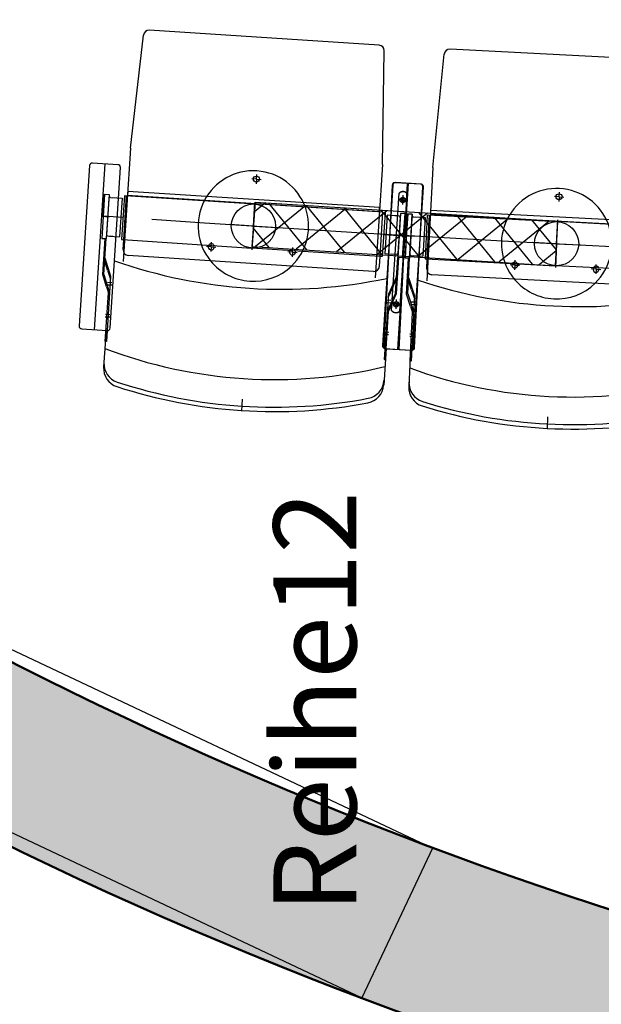
# Model space of a CAD drawing. Units: millimetres. Extents: x 179170 to 319321, y -18167 to 48568.
# Drawn here: x 282404 to 283456, y -9552 to -7769 of the extents above; entities that cross this region are included whole.
import ezdxf

# ---------------------------------------------------------------- set-up
doc = ezdxf.new("R2010")
doc.units = ezdxf.units.MM
doc.layers.add('GR_Zraum', color=8, linetype='Continuous')
doc.styles.get("Standard").update_dxf_attribs({"font": 'ISOCP.SHX'})

# ---------------------------------------------------------------- blocks, each defined once
blk = doc.blocks.new('*U165')
at = {"layer": 'GR_Zraum', "linetype": 'Continuous', "lineweight": -3}
blk.add_hatch(color=8, dxfattribs=at).paths.add_polyline_path([(2858.2, 581.9), (2947.3, 293.9, 0.240948), (7414.3, 5594.9), (7122, 5662.5, -0.239887)], flags=0)
at = {"layer": 'GR_Zraum', "color": 8, "linetype": 'Continuous', "lineweight": 50, "extrusion": (0, 0, -1)}
blk.add_arc((0, 7310.1), 7310.1, 193.02536, 246.9839, dxfattribs=at)
at = {"layer": 'GR_Zraum', "color": 8, "linetype": 'Continuous', "lineweight": 50}
blk.add_arc((0, 7310.1), 7610.1, 292.78632, 346.97464, dxfattribs=at)

msp = doc.modelspace()

# ---------------------------------------------------------------- linework, layer by layer
at = {"layer": 'GR_Zraum', "ltscale": 5}
for p, q in [((283054.2, -7815.3), (282638.1, -7788.4)), ((282604.2, -8002.2), (282627.5, -7797.2)), ((283060.2, -8031.6), (283063.5, -7825.4)), ((283599, -7844.4), (283182.6, -7822.8)), ((283151.5, -8037), (283172.2, -7831.8)), ((282604.2, -8002.2), (282590.9, -8207.2)), ((282530, -8033.5), (282511.2, -8323.9)), ((282581.2, -8031.8), (282535.3, -8028.8)), ((282538.8, -8330.7), (282558.3, -8030.3)), ((282567.1, -8327.5), (282585.9, -8037.1)), ((283060.2, -8031.6), (283047, -8236.7)), ((283151.5, -8037), (283140.8, -8242.2)), ((282832, -8058), (282823.6, -8057.5)), ((282832, -8058), (282831.5, -8066.5)), ((282832, -8058), (282832.6, -8049.6)), ((282832, -8058), (282840.5, -8058.6)), ((283078.9, -8069), (283060.1, -8359.4)), ((283077.7, -8069.3), (283062.6, -8359.9)), ((283128.9, -8066.9), (283083, -8064.6)), ((283130.1, -8067.3), (283084.2, -8064.3)), ((283107.1, -8065.8), (283087.7, -8366.2)), ((283090.3, -8366.4), (283105.9, -8065.8)), ((283116, -8363), (283134.7, -8072.6)), ((283118.5, -8362.8), (283133.6, -8072.2)), ((282557.2, -8085.4), (282552, -8165.2)), ((282554.6, -8125.3), (282557.2, -8085.4)), ((282557.2, -8085.4), (282565.2, -8085.9)), ((282565.2, -8085.9), (282560, -8165.7)), ((282564.7, -8092.9), (282560.5, -8158.7)), ((282567.9, -8091.1), (282579.3, -8091.8)), ((282570.9, -8091.3), (282579.4, -8091.8)), ((282579.4, -8091.8), (282588.8, -8092.4)), ((282588.8, -8092.4), (282584.3, -8162.3)), ((282588.8, -8092.4), (282584.3, -8162.3)), ((282593.1, -8087.7), (282588, -8167.5)), ((282592, -8167.8), (282597.1, -8087.9)), ((282594.6, -8087.8), (282829.1, -8102.9)), ((282599.1, -8080.1), (282598.7, -8086.8)), ((282598.7, -8086.8), (283054.8, -8116.3)), ((283055.2, -8109.6), (282599.1, -8080.1)), ((283076.7, -8296), (283090.5, -8083.3)), ((283097.2, -8095.7), (283088.7, -8095.2)), ((283091.7, -8297), (283105.4, -8084.3)), ((283097.2, -8095.7), (283097.7, -8087.2)), ((283380, -8090), (283371.5, -8089.5)), ((283380, -8090), (283379.6, -8098.5)), ((283380, -8090), (283380.5, -8081.5)), ((283380, -8090), (283388.5, -8090.4)), ((282829.8, -8100), (282823.6, -8179.7)), ((282826.6, -8142.9), (282829.3, -8100)), ((282848.3, -8101.1), (282828.5, -8117.3)), ((283060.7, -8117.9), (282829.1, -8102.9)), ((283377.6, -8134.9), (282829.8, -8100)), ((282921.6, -8105.8), (282830.5, -8180.2)), ((282923.5, -8186.1), (282854.6, -8101.5)), ((282995, -8110.5), (282903.9, -8184.8)), ((282991.6, -8190.4), (282922.6, -8105.9)), ((283059.6, -8194.8), (282990.7, -8110.2)), ((283054.8, -8116.3), (283055.2, -8109.6)), ((283097.2, -8095.7), (283096.6, -8104.2)), ((283097.2, -8095.7), (283105.7, -8096.3)), ((282551.6, -8125.1), (282565.6, -8126)), ((282591.1, -8127.6), (282554.6, -8125.3)), ((282562.6, -8125.8), (282557.6, -8125.5)), ((283068.4, -8115.2), (282977.2, -8189.5)), ((283141.8, -8119.9), (283050.6, -8194.2)), ((283056, -8197.8), (283061.2, -8118)), ((283056, -8197.8), (283061.2, -8118)), ((283127.7, -8199.1), (283058.7, -8114.6)), ((283065.2, -8118.2), (283060, -8198)), ((283068.8, -8123.5), (283064.3, -8193.3)), ((283068.8, -8123.5), (283064.3, -8193.3)), ((283075.3, -8123.9), (283068.8, -8123.5)), ((283089.8, -8124.8), (283075.3, -8123.9)), ((283086.8, -8124.6), (283078.2, -8124.1)), ((283093.1, -8120), (283087.9, -8199.9)), ((283092.6, -8127), (283088.4, -8192.9)), ((283101.1, -8120.5), (283093.1, -8120)), ((283101.1, -8120.5), (283095.9, -8200.4)), ((283098.5, -8160.5), (283101.1, -8120.5)), ((283106.1, -8120.9), (283100.9, -8200.7)), ((283105.6, -8120.8), (283101.4, -8200.7)), ((283103.5, -8160.7), (283105.6, -8120.8)), ((283105.6, -8120.8), (283113.6, -8121.2)), ((283114, -8121.4), (283106.1, -8120.9)), ((283114, -8121.4), (283108.9, -8201.2)), ((283113.6, -8121.2), (283109.4, -8201.1)), ((283113.2, -8128.2), (283109.8, -8194.1)), ((283116.3, -8126.4), (283127.8, -8127)), ((283119.3, -8126.5), (283127.8, -8127)), ((283215.1, -8124.6), (283124, -8198.9)), ((283195.8, -8203.5), (283126.8, -8118.9)), ((283127.8, -8127), (283137.3, -8127.4)), ((283137.3, -8127.4), (283133.6, -8197.4)), ((283137.3, -8127.4), (283133.6, -8197.4)), ((283141.5, -8122.7), (283137.4, -8202.6)), ((283141.4, -8202.8), (283145.5, -8122.9)), ((283143, -8122.7), (283377.7, -8134.9)), ((283147.4, -8115), (283147.1, -8121.7)), ((283147.1, -8121.7), (283603.5, -8145.4)), ((283603.8, -8138.7), (283147.4, -8115)), ((283263.8, -8207.8), (283194.9, -8123.3)), ((283288.5, -8129.2), (283197.4, -8203.6)), ((283331.9, -8212.2), (283262.9, -8127.6)), ((282826.6, -8142.9), (282783.7, -8140.1)), ((282826.6, -8142.9), (282823.8, -8185.8)), ((282855.4, -8181.8), (282826.3, -8146)), ((282826.6, -8142.9), (282869.5, -8145.6)), ((283361.9, -8133.9), (283270.7, -8208.3)), ((283375.1, -8186), (283331, -8131.9)), ((283373.6, -8214.8), (283377.6, -8134.9)), ((283375.6, -8174.9), (283377.9, -8131.9)), ((283609.4, -8147), (283377.7, -8134.9)), ((282552, -8165.2), (282560, -8165.7)), ((282553.8, -8230.8), (282558, -8165.6)), ((282555.8, -8230.6), (282560, -8165.7)), ((282562.4, -8160.9), (282574.8, -8161.7)), ((282566.3, -8161.1), (282572.3, -8161.5)), ((282574.8, -8161.7), (282584.3, -8162.3)), ((283062, -8158.1), (283098.5, -8160.5)), ((283101.5, -8160.6), (283087.5, -8159.7)), ((283090.5, -8159.9), (283095.5, -8160.3)), ((283100.5, -8160.6), (283114.5, -8161.3)), ((283140, -8162.6), (283103.5, -8160.7)), ((283111.5, -8161.2), (283106.5, -8160.9)), ((282588, -8167.5), (282592, -8167.8)), ((282589.5, -8167.6), (282824, -8182.8)), ((282590.8, -8185.7), (282592, -8167.8)), ((282592, -8167.8), (282592, -8167.8)), ((282750.4, -8180.5), (282741.9, -8180)), ((282750.4, -8180.5), (282749.8, -8189)), ((282750.4, -8180.5), (282750.9, -8172)), ((282750.4, -8180.5), (282758.8, -8181.1)), ((282823.6, -8179.7), (283373.6, -8214.8)), ((283055.5, -8197.8), (282824, -8182.8)), ((282897.3, -8190), (282897.8, -8181.5)), ((283375.6, -8174.9), (283332.7, -8172.6)), ((283375.6, -8174.9), (283373.4, -8217.8)), ((283375.6, -8174.9), (283418.6, -8177.1)), ((282562.7, -8222.9), (282555.8, -8200.7)), ((282557.8, -8200.5), (282568.2, -8233.8)), ((283044.2, -8225.1), (282600.1, -8196.4)), ((282897.3, -8190), (282888.8, -8189.5)), ((282897.3, -8190), (282896.7, -8198.5)), ((282897.3, -8190), (282905.8, -8190.6)), ((283054.8, -8215.7), (283056, -8197.8)), ((283060, -8198), (283056, -8197.8)), ((283056, -8197.8), (283056, -8197.8)), ((283070.8, -8193.7), (283064.3, -8193.3)), ((283086.3, -8194.7), (283070.8, -8193.7)), ((283082.3, -8194.5), (283076.3, -8194.1)), ((283083.7, -8264.7), (283087.9, -8199.9)), ((283085.7, -8265.2), (283089.9, -8200)), ((283095.9, -8200.4), (283087.9, -8199.9)), ((283108.9, -8201.2), (283100.9, -8200.7)), ((283108.9, -8201.2), (283100.9, -8200.7)), ((283101.4, -8200.7), (283109.4, -8201.1)), ((283104, -8266.3), (283107.4, -8201)), ((283106, -8266), (283109.4, -8201.1)), ((283111.7, -8196.2), (283124.1, -8196.9)), ((283115.7, -8196.4), (283121.7, -8196.7)), ((283124.1, -8196.9), (283133.6, -8197.4)), ((283137.4, -8202.6), (283141.4, -8202.8)), ((283138.9, -8202.6), (283373.6, -8214.8)), ((283375, -8187.7), (283344.1, -8212.9)), ((283140.4, -8220.7), (283141.4, -8202.8)), ((283141.4, -8202.8), (283141.4, -8202.8)), ((283299.9, -8213.5), (283291.4, -8213.1)), ((283299.9, -8213.5), (283299.5, -8222)), ((283299.9, -8213.5), (283300.4, -8205)), ((283299.9, -8213.5), (283308.4, -8213.9)), ((283605.2, -8226.8), (283373.6, -8214.8)), ((283446.9, -8221.1), (283447.4, -8212.6)), ((282560.7, -8253), (282553.8, -8230.8)), ((282555.8, -8230.6), (282566.2, -8263.9)), ((282568.2, -8233.8), (282560.5, -8352.1)), ((282562.7, -8222.9), (282567.8, -8239.4)), ((283085.7, -8234.6), (283071.1, -8266.3)), ((283077.9, -8256.3), (283087.7, -8235.1)), ((283112.8, -8258.3), (283105.6, -8236.2)), ((283107.6, -8235.9), (283118.4, -8269.1)), ((283594.3, -8254.3), (283149.9, -8231.2)), ((283446.9, -8221.1), (283438.4, -8220.7)), ((283446.9, -8221.1), (283446.5, -8229.6)), ((283446.9, -8221.1), (283455.4, -8221.6)), ((282560.7, -8253), (282564.2, -8264.1)), ((282562.1, -8249.2), (282570.1, -8249.7)), ((282562.4, -8244.7), (282570.4, -8245.2)), ((282558.5, -8352), (282564.2, -8264.1)), ((283071.1, -8266.3), (283063.5, -8384.6)), ((283083.7, -8264.7), (283069.2, -8296.4)), ((283077.9, -8256.3), (283070.7, -8271.9)), ((283076, -8286.3), (283085.7, -8265.2)), ((283111.2, -8288.4), (283104, -8266.3)), ((283106, -8266), (283116.8, -8299.2)), ((283118.4, -8269.1), (283112.3, -8387.5)), ((283112.8, -8258.3), (283118.1, -8274.7)), ((283075.1, -8282.4), (283067.1, -8281.8)), ((283075.4, -8277.9), (283067.4, -8277.4)), ((283076, -8286.3), (283071.1, -8296.9)), ((283085, -8284.6), (283076.5, -8284.1)), ((283085, -8284.6), (283076.5, -8284.1)), ((283085, -8284.6), (283084.4, -8293.1)), ((283085, -8284.6), (283085.5, -8276.1)), ((283085, -8284.6), (283093.4, -8285.2)), ((283085, -8284.6), (283093.4, -8285.2)), ((283111.2, -8288.4), (283114.8, -8299.5)), ((283112.6, -8284.5), (283120.6, -8285)), ((283112.8, -8280.1), (283120.8, -8280.5)), ((282558.4, -8307.1), (282566.4, -8307.6)), ((282558.7, -8302.7), (282566.7, -8303.2)), ((283065.5, -8384.7), (283071.1, -8296.9)), ((283110.3, -8387.3), (283114.8, -8299.5)), ((282515.9, -8329.2), (282561.8, -8332.2)), ((282559.8, -8332.1), (282555.5, -8398.2)), ((283071.3, -8340.2), (283063.4, -8339.7)), ((283071.6, -8335.8), (283063.6, -8335.3)), ((283109.6, -8342.5), (283117.6, -8342.9)), ((283109.8, -8338.1), (283117.8, -8338.5)), ((282560.5, -8352.1), (282558.5, -8352)), ((283066.7, -8364.9), (283062.5, -8431)), ((283064.7, -8364.7), (283110.6, -8367.7)), ((283067.3, -8365.2), (283113.3, -8367.6)), ((283111.3, -8367.5), (283107.9, -8433.6)), ((283063.5, -8384.6), (283065.5, -8384.7)), ((283112.3, -8387.5), (283110.3, -8387.3)), ((282806.3, -8456.2), (282804.9, -8478.1)), ((283359.3, -8488.4), (283358.2, -8510.4)), ((282065.7, -8757.3), (283151, -9269.4)), ((281937.7, -9028.6), (283022.9, -9540.7)), ((283151, -9269.4), (283022.9, -9540.7))]:
    msp.add_line(p, q, dxfattribs=at)
for centre, radius in [((282832, -8058), 5.5), ((283097.2, -8095.7), 5), ((283097.2, -8095.9), 2.75), ((283380, -8090), 5.5), ((282826.6, -8142.9), 40), ((283375.6, -8174.9), 40), ((283085, -8284.6), 5), ((283085, -8284.6), 2.75)]:
    msp.add_circle(centre, radius, dxfattribs=at)
for centre, radius, start, end in [((282637.4, -7798.4), 10, 86.2997, 173.5139), ((283053.5, -7825.3), 10, 359.0854, 86.2997), ((283182.1, -7832.8), 10, 87.0279, 174.2422), ((282535, -8033.8), 5, 86.2997, 176.2997), ((282580.9, -8036.8), 5, 356.2997, 86.2997), ((282826.6, -8142.9), 100, 19.8778, 152.7215), ((283082.7, -8069.6), 5, 87.0279, 177.0279), ((283083.8, -8069.3), 5, 86.2997, 176.2997), ((283128.6, -8071.9), 5, 357.0279, 87.0279), ((283129.7, -8072.3), 5, 356.2997, 86.2997), ((283375.6, -8174.9), 100, 20.6061, 153.4498), ((282567.7, -8094.1), 3, 86.2997, 176.2997), ((283097.5, -8090.8), 10, 37.7093, 134.89), ((283097.5, -8090.4), 10, 37.7093, 134.89), ((282826.6, -8142.9), 100, 152.7215, 219.1433), ((282826.6, -8142.9), 100, 313.456, 19.8778), ((285619, 35006.9), 43240, 266.05303, 274.14333), ((283089.6, -8127.8), 3, 356.2997, 86.2997), ((283116.1, -8129.4), 3, 87.0279, 177.0279), ((283375.6, -8174.9), 100, 153.4498, 219.8716), ((283375.6, -8174.9), 100, 314.1843, 20.6061), ((282562.5, -8158.9), 2, 176.2997, 266.2997), ((282562.5, -8158.9), 2, 176.2997, 266.2997), ((282562.5, -8158.9), 2, 176.2997, 266.2997), ((282750.4, -8180.5), 5.5, 149.264, 23.3354), ((282750.4, -8180.5), 5.5, 23.3354, 149.264), ((282897.3, -8190), 5.5, 23.3354, 149.264), ((282600.8, -8186.4), 10, 176.2997, 266.2997), ((282897.3, -8190), 5.5, 149.264, 23.3354), ((283086.4, -8192.7), 2, 266.2997, 356.2997), ((283086.4, -8192.7), 2, 266.2997, 356.2997), ((283086.4, -8192.7), 2, 266.2997, 356.2997), ((283111.8, -8194.2), 2, 177.0279, 267.0279), ((283111.8, -8194.2), 2, 177.0279, 267.0279), ((283111.8, -8194.2), 2, 177.0279, 267.0279), ((282878.4, -7341.5), 916, 250.6562, 281.9431), ((282826.6, -8142.9), 100, 219.1433, 313.456), ((283044.9, -8215.1), 10, 266.2997, 356.2997), ((283299.9, -8213.5), 5.5, 149.9923, 24.0636), ((283299.9, -8213.5), 5.5, 24.0636, 149.9923), ((283446.9, -8221.1), 5.5, 149.9923, 24.0636), ((283446.9, -8221.1), 5.5, 24.0636, 149.9923), ((283150.4, -8221.3), 10, 177.0279, 267.0279), ((285717.6, -2423.8), 7310.4, 232.82416, 307.03054), ((283417.3, -7372.9), 916, 251.3845, 282.6714), ((283375.6, -8174.9), 100, 219.8716, 314.1843), ((283084.6, -8289.6), 10, 217.7093, 314.89), ((283084.6, -8289.9), 10, 217.7093, 314.89), ((282516.2, -8324.2), 5, 176.2997, 266.2997), ((282562.1, -8327.2), 5, 266.2997, 356.2997), ((283065.1, -8359.7), 5, 176.2997, 266.2997), ((283067.6, -8360.2), 5, 177.0279, 267.0279), ((283111, -8362.7), 5, 266.2997, 356.2997), ((283113.5, -8362.6), 5, 267.0279, 357.0279), ((282864.2, -7561), 860, 249.1212, 283.4781), ((282590.4, -8400.5), 35, 176.2997, 251.9061), ((282591, -8392.3), 35, 176.2997, 251.8052), ((283405.9, -7592.6), 860, 249.8495, 284.2064), ((282864.1, -7563), 916, 251.9061, 280.6932), ((282864.2, -7561), 910, 251.8052, 280.7941), ((283027.5, -8428.7), 35, 280.6932, 356.2997), ((283028.1, -8420.5), 35, 280.7941, 356.2997), ((283142.8, -8435.4), 35, 177.0279, 252.6344), ((283143.2, -8427.3), 35, 177.0279, 252.5335), ((283405.8, -7594.6), 916, 252.6344, 281.4215), ((283405.9, -7592.6), 910, 252.5335, 281.5224)]:
    msp.add_arc(centre, radius, start, end, dxfattribs=at)

# ---------------------------------------------------------------- block references
at = {"layer": 'GR_Zraum', "ltscale": 5, "rotation": 270.8861330706704}
msp.add_blockref('*U165', (278408.3, -2537.2), dxfattribs=at)

# ---------------------------------------------------------------- texts
at = {"layer": 'GR_Zraum', "ltscale": 5}
msp.add_text('Reihe12', height=150, rotation=90, dxfattribs=at).set_placement((283012.9, -9386.9))

doc.saveas('drawing.dxf')
